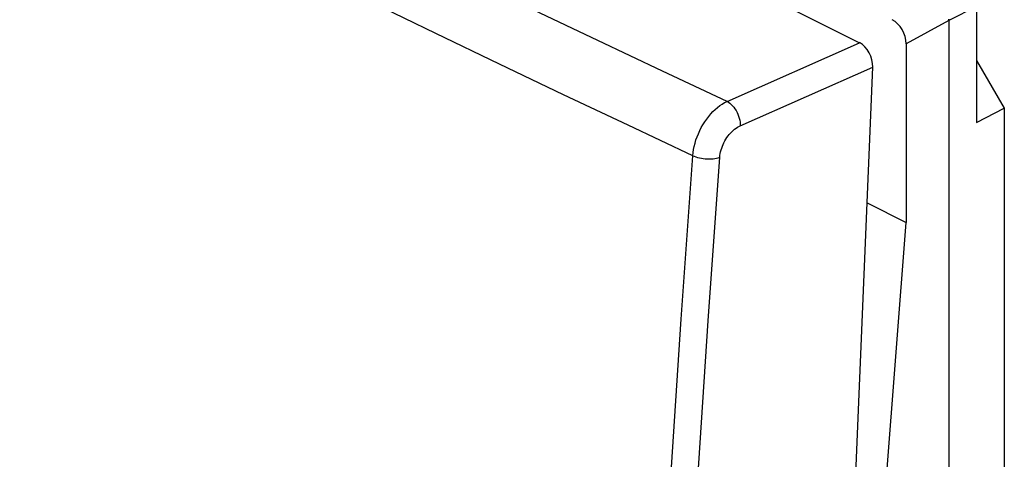
# Model space of a CAD drawing. Units: millimetres. Extents: x -20.5 to 24.2, y -27.1 to 32.6.
# Drawn here: x -5.4 to 19.5, y 2.8 to 13.9 of the extents above; entities that cross this region are included whole.
import ezdxf

# ---------------------------------------------------------------- set-up
doc = ezdxf.new("R2010")
doc.units = ezdxf.units.MM
doc.header["$LTSCALE"] = 16.335
doc.layers.get('0').update_dxf_attribs({"linetype": 'CONTINUOUS'})
doc.layers.add('DRAFT', color=7, linetype='CONTINUOUS')
doc.layers.add('RACCORDO', color=7, linetype='CONTINUOUS')

msp = doc.modelspace()

# ---------------------------------------------------------------- linework, layer by layer
at = {"color": 250, "linetype": 'CONTINUOUS'}
for p, q in [((18.816, 14.235), (18.115, 13.883)), ((18.114, 13.883), (17.035, 13.294))]:
    msp.add_line(p, q, dxfattribs=at)
at = {"color": 7, "linetype": 'CONTINUOUS'}
for p, q in [((18.816, 14.235), (18.816, 11.302)), ((18.114, 13.883), (18.114, -24.048)), ((18.115, 13.883), (18.115, -24.049)), ((18.816, 12.875), (19.517, 11.666)), ((18.816, 11.302), (19.517, 11.666)), ((19.517, 11.666), (19.517, -20.406))]:
    msp.add_line(p, q, dxfattribs=at)
for points in [[(18.113, 13.916), (18.114, 13.9), (18.114, 13.883)], [(18.115, 13.883), (18.115, 13.899), (18.114, 13.916)]]:
    msp.add_lwpolyline(points, dxfattribs=at)
msp.add_ellipse((16.682, 13.47), major_axis=(-0.223, 0.448), ratio=0.61277, start_param=-2.253542, end_param=-0.683659, dxfattribs=at)
at = {"layer": 'DRAFT', "color": 7, "linetype": 'CONTINUOUS'}
for p in [(17.035, 13.294), (15.885, -6.159)]:
    msp.add_line(p, (17.035, 8.772), dxfattribs=at)
at = {"layer": 'RACCORDO', "color": 7, "linetype": 'CONTINUOUS'}
for p, q in [((-14.761, 28.631), (15.857, 13.322)), ((14.593, -25.457), (16.192, 12.704)), ((16.048, 9.266), (17.035, 8.772))]:
    msp.add_line(p, q, dxfattribs=at)
at = {"layer": 'RACCORDO', "color": 250, "linetype": 'CONTINUOUS'}
for p, q in [((12.507, 11.837), (15.857, 13.322)), ((12.842, 11.219), (16.192, 12.704))]:
    msp.add_line(p, q, dxfattribs=at)
for points in [[(12.507, 11.837), (10.87, 12.605), (9.241, 13.375), (7.619, 14.147), (6.008, 14.919), (4.404, 15.692), (2.801, 16.471), (1.201, 17.254), (-0.398, 18.041), (-2.011, 18.842), (-3.637, 19.654), (-5.278, 20.48), (-6.953, 21.33), (-8.666, 22.204), (-10.413, 23.103), (-12.213, 24.038), (-14.07, 25.01), (-15.979, 26.018), (-17.94, 27.061)], [(11.639, 10.463), (10.002, 11.233), (8.373, 12.005), (6.752, 12.778), (5.14, 13.552), (3.537, 14.327), (1.933, 15.107), (0.334, 15.89), (-1.265, 16.678), (-2.879, 17.479), (-4.505, 18.292), (-6.145, 19.117), (-7.822, 19.966), (-9.534, 20.84), (-11.281, 21.738), (-13.081, 22.671), (-14.939, 23.641), (-16.848, 24.646), (-18.807, 25.686)], [(11.639, 10.463), (11.647, 10.541), (11.659, 10.62), (11.675, 10.699), (11.696, 10.78), (11.72, 10.86), (11.749, 10.94), (11.781, 11.019), (11.817, 11.097), (11.856, 11.173), (11.898, 11.247), (11.944, 11.319), (11.992, 11.389), (12.043, 11.455), (12.096, 11.518), (12.151, 11.577), (12.208, 11.632), (12.266, 11.683), (12.325, 11.729), (12.385, 11.77), (12.446, 11.806), (12.507, 11.837)], [(12.507, 11.837), (12.543, 11.816), (12.578, 11.79), (12.612, 11.76), (12.646, 11.726), (12.677, 11.688), (12.707, 11.648), (12.734, 11.604), (12.759, 11.558), (12.781, 11.511), (12.8, 11.462), (12.815, 11.413), (12.828, 11.363), (12.836, 11.314), (12.841, 11.266), (12.842, 11.219)], [(12.322, 10.423), (12.327, 10.469), (12.334, 10.515), (12.344, 10.561), (12.356, 10.607), (12.371, 10.654), (12.388, 10.7), (12.407, 10.746), (12.429, 10.792), (12.452, 10.836), (12.478, 10.879), (12.505, 10.921), (12.534, 10.961), (12.564, 10.999), (12.596, 11.036), (12.629, 11.07), (12.663, 11.102), (12.698, 11.131), (12.733, 11.157), (12.769, 11.181), (12.805, 11.201), (12.842, 11.219)], [(10.097, -26.337), (10.143, -22.303), (10.221, -18.254), (10.33, -14.191), (10.47, -10.114), (10.642, -6.023), (10.844, -1.92), (11.078, 2.196), (11.343, 6.323), (11.639, 10.463)], [(11.639, 10.463), (11.677, 10.447), (11.719, 10.431), (11.763, 10.418), (11.809, 10.407), (11.857, 10.397), (11.906, 10.39), (11.956, 10.385), (12.007, 10.382), (12.056, 10.381), (12.106, 10.383), (12.153, 10.387), (12.199, 10.393), (12.243, 10.401), (12.284, 10.411), (12.322, 10.423)], [(10.782, -26.339), (10.827, -22.308), (10.904, -18.263), (11.012, -14.204), (11.152, -10.131), (11.323, -6.045), (11.526, -1.946), (11.76, 2.165), (12.025, 6.288), (12.322, 10.423)]]:
    msp.add_lwpolyline(points, dxfattribs=at)
at = {"layer": 'RACCORDO', "color": 7, "linetype": 'CONTINUOUS'}
msp.add_ellipse((15.838, 12.881), major_axis=(-0.2, 0.458), ratio=0.638123, start_param=-2.222035, end_param=-0.651923, dxfattribs=at)

doc.saveas('drawing.dxf')
